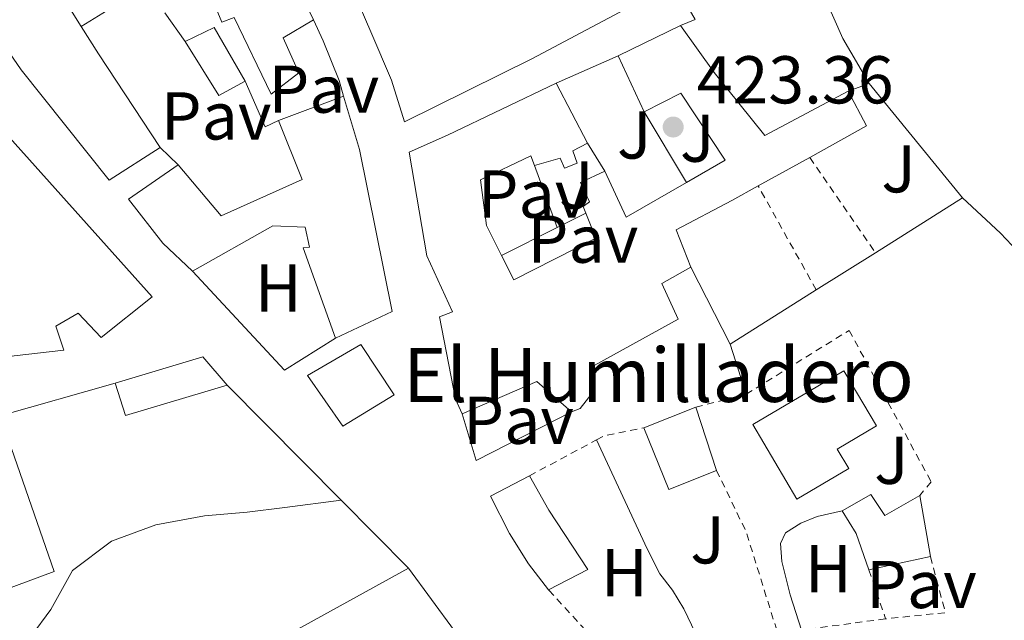
# Model space of a CAD drawing. Units: metres. Extents: x 580347 to 583794, y 4712688 to 4715057.
# Drawn here: x 580581 to 580727, y 4713041 to 4713130 of the extents above; entities that cross this region are included whole.
import ezdxf
from ezdxf.enums import TextEntityAlignment as Align

# ---------------------------------------------------------------- set-up
doc = ezdxf.new("R2010")
doc.units = ezdxf.units.M
doc.header["$MEASUREMENT"] = 0
doc.linetypes.add('DGN Style 2', pattern=[1.7399219301090239, 1.043953158065414, -0.6959687720436097])
for name, color, linetype, lineweight in [('Cota de punto acotado terreno', 7, 'Continuous', 0), ('Edificio', 1, 'Continuous', 13), ('Estanque', 4, 'Continuous', 0), ('Etiqueta de uso rústico', 92, 'Continuous', 0), ('histórica', 8, 'Continuous', 0), ('Línea  de muro-pared o tapia', 1, 'Continuous', 13), ('Línea de cambio de uso (parcela vista)', 92, 'Continuous', 0), ('Línea de pavimento', 1, 'Continuous', 0), ('Pavimento', 7, 'Continuous', 0), ('Punto acotado terreno (símbolo)', 7, 'Continuous', 0), ('Verja', 7, 'DGN Style 2', 0), ('Zona ajardinada', 92, 'Continuous', 0)]:
    doc.layers.add(name, color=color, linetype=linetype, lineweight=lineweight)
doc.styles.add('Style-Arial', font='arial.ttf')

# ---------------------------------------------------------------- blocks, each defined once
blk = doc.blocks.new('5PATER')
at = {"layer": 'Estanque', "linetype": 'Continuous', "lineweight": 0}
h = blk.add_hatch(color=51, dxfattribs=at)
edge = h.paths.add_edge_path()
edge.add_ellipse((0, 0), major_axis=(-0.1095731443231308, -0.1110710700762829), ratio=0.9994222409660317, start_angle=0, end_angle=360)

msp = doc.modelspace()

# ---------------------------------------------------------------- linework, layer by layer
at = {"layer": 'Edificio', "color": 51, "linetype": 'Continuous', "lineweight": 13, "extrusion": (0.5430070196287049, 0.1535328844132815, 0.8255731524448269), "elevation": 1039244.017451484, "flags": 128}
msp.add_lwpolyline([(4377376.18660346, -1519668.319069621), (4377372.225303777, -1519655.683836944), (4377359.25917008, -1519660.255912723)], dxfattribs=at)
at = {"layer": 'Edificio', "color": 51, "linetype": 'Continuous', "lineweight": 13, "extrusion": (-0.8256830026540768, -0.5470871161332609, 0.1376345395935912), "elevation": -3057815.64369084, "flags": 128}
msp.add_lwpolyline([(-3608256.555527777, 425344.1239065714), (-3608251.745896104, 425343.1950668792), (-3608235.101971459, 425342.993145207)], dxfattribs=at)
at = {"layer": 'Edificio', "color": 51, "linetype": 'Continuous', "lineweight": 13, "extrusion": (0.0657987982634659, 0.05520342054188957, 0.9963047227166794), "elevation": 298812.8311517855, "flags": 128}
msp.add_lwpolyline([(3237516.47449606, -3461194.036076096), (3237515.283710177, -3461198.693256465), (3237506.268852597, -3461197.063243336)], dxfattribs=at)
at = {"layer": 'Edificio', "color": 51, "linetype": 'Continuous', "lineweight": 13, "extrusion": (0.05956869931740815, 0.04576683591800615, 0.9971744916471171), "elevation": 250720.1567610973, "flags": 128}
msp.add_lwpolyline([(3383668.369141088, -3322431.162596582), (3383669.036050344, -3322426.769632656), (3383678.435894633, -3322427.701473489)], dxfattribs=at)
at = {"layer": 'Edificio', "color": 51, "linetype": 'Continuous', "lineweight": 13, "extrusion": (0.003224649594750468, -0.006933832031828153, 0.9999707613767242), "elevation": -30379.61034588112, "flags": 128}
msp.add_lwpolyline([(580665.2907850873, 4713027.220770621), (580669.1509907477, 4713018.920571089)], dxfattribs=at)
at = {"layer": 'Edificio', "color": 51, "linetype": 'Continuous', "lineweight": 13, "extrusion": (-0.002766915624836052, 0.005295817001031977, 0.9999821490907809), "elevation": 23784.10747268109, "flags": 128}
msp.add_lwpolyline([(580664.1397284803, 4713051.764548092), (580659.4895802629, 4713060.664672897)], dxfattribs=at)
at = {"layer": 'Edificio', "color": 51, "linetype": 'Continuous', "lineweight": 13, "extrusion": (0.07163151384837996, -0.01515742341954511, 0.9973159874077374), "elevation": -29415.77009607399, "flags": 128}
msp.add_lwpolyline([(4731224.669908071, 406521.0527307753), (4731231.032259221, 406513.8140369792), (4731235.466967477, 406517.5016734411)], dxfattribs=at)
at = {"layer": 'Edificio', "color": 51, "linetype": 'Continuous', "lineweight": 13, "extrusion": (0.06640112777792792, 0.02494360782731772, 0.997481181104875), "elevation": 156546.4059258501, "flags": 128}
msp.add_lwpolyline([(4207904.006767318, -2195360.759371626), (4207904.006767318, -2195371.050975)], dxfattribs=at)
at = {"layer": 'Edificio', "color": 51, "linetype": 'Continuous', "lineweight": 13, "extrusion": (-0.0040176830581842, -0.00220578677760798, 0.9999894963086042), "elevation": -12301.49000507422, "flags": 128}
msp.add_lwpolyline([(580687.4814367031, 4713089.621307668), (580695.1315356673, 4713093.821317886)], dxfattribs=at)
at = {"layer": 'Edificio', "color": 51, "linetype": 'Continuous', "lineweight": 13, "extrusion": (-0.01141142846492737, 0.04294270182628211, 0.9990123641178066), "elevation": 196195.7076191289, "flags": 128}
msp.add_lwpolyline([(-1771636.730873476, -4401518.633483655), (-1771626.753295508, -4401515.932791543), (-1771625.465620362, -4401523.359694851)], dxfattribs=at)
at = {"layer": 'Edificio', "color": 51, "linetype": 'Continuous', "lineweight": 13, "extrusion": (0.003725368516097901, -0.02765470058435573, 0.9996105937638963), "elevation": -127748.9720526188, "flags": 128}
msp.add_lwpolyline([(1204629.911967879, 4591594.519717571), (1204626.876515634, 4591599.178465222), (1204613.469551857, 4591597.028273999)], dxfattribs=at)
at = {"layer": 'Edificio', "color": 51, "linetype": 'Continuous', "lineweight": 13, "extrusion": (0.001789732354871103, -0.1364881287501407, 0.9906400898249489), "elevation": -641816.8458146373, "flags": 128}
msp.add_lwpolyline([(642341.2455983486, 4661077.72318512), (642342.7329227506, 4661072.888015411), (642357.8703664547, 4661077.21036409)], dxfattribs=at)
at = {"layer": 'Edificio', "color": 51, "linetype": 'Continuous', "lineweight": 13, "extrusion": (0.1066986272025922, -0.06901308824775888, 0.9918934401454571), "elevation": -262883.4963424981, "flags": 128}
msp.add_lwpolyline([(4272763.633098837, 2055377.535637334), (4272773.655866425, 2055370.76784376), (4272772.686191157, 2055364.000050186)], dxfattribs=at)
at = {"layer": 'Edificio', "color": 51, "linetype": 'Continuous', "lineweight": 13, "extrusion": (-0.006754043192624297, -0.002673475431523304, 0.9999736173668129), "elevation": -16091.58075015833, "flags": 128}
msp.add_lwpolyline([(580670.8639648976, 4713046.302764917), (580663.1837348258, 4713043.262754051)], dxfattribs=at)
at = {"layer": 'Edificio', "color": 51, "linetype": 'Continuous', "lineweight": 13, "flags": 128}
for points, elevation in [([(580684.29, 4713063.119999999), (580681.2000000002, 4713072.480000001)], 430.6600000000035), ([(580619.3799999999, 4713037.99), (580638.6399999997, 4713048.630000001)], 427.3600000000006)]:
    msp.add_lwpolyline(points, dxfattribs=dict(at, elevation=elevation))
at = {"layer": 'Edificio', "color": 51, "linetype": 'Continuous', "lineweight": 13, "extrusion": (0.003600109564915723, 0.01562744686407845, 0.9998714027891943), "elevation": 76174.27515979826, "flags": 128}
msp.add_lwpolyline([(492189.1031704443, -4722515.519829618), (492183.4390262854, -4722507.413457374), (492177.1892791073, -4722511.778427044)], dxfattribs=at)
at = {"layer": 'Edificio', "color": 51, "linetype": 'Continuous', "lineweight": 13, "extrusion": (0.001141461570986805, -0.006442123738408604, 0.9999785978245839), "elevation": -29271.56765301308, "flags": 128}
msp.add_lwpolyline([(580715.1135333875, 4712959.566122961), (580713.5134659403, 4712968.596310343)], dxfattribs=at)
at = {"layer": 'Edificio', "color": 51, "linetype": 'Continuous', "lineweight": 13, "extrusion": (-0.7851724687839023, -0.2970339295175452, 0.5433921594752337), "elevation": -1855657.776966804, "flags": 128}
msp.add_lwpolyline([(-4202695.124436063, 1201670.248386721), (-4202691.247089703, 1201671.58254758), (-4202685.552199508, 1201671.35621672)], dxfattribs=at)
at = {"layer": 'Edificio', "color": 51, "linetype": 'Continuous', "lineweight": 13, "extrusion": (0.03459966163752908, 0.007444054531319415, 0.9993735285000817), "elevation": 55604.14225731213, "flags": 128}
msp.add_lwpolyline([(4485471.258221583, -1558044.112105788), (4485471.258221583, -1558053.43640737)], dxfattribs=at)
at = {"layer": 'Edificio', "color": 51, "linetype": 'Continuous', "lineweight": 13, "extrusion": (0.009732040865815151, -0.0132657833772912, 0.9998646440253667), "elevation": -56444.18104519705, "flags": 128}
msp.add_lwpolyline([(580606.978154623, 4712714.546096209), (580613.8096803654, 4712705.23527691)], dxfattribs=at)
at = {"layer": 'Edificio', "color": 51, "linetype": 'Continuous', "lineweight": 13}
for points in [[(580601.8600000005, 4713110.970000001, 433.9900000000052), (580594.2699999996, 4713106.16, 434.3899999999995), (580581.2400000002, 4713122.52, 432.5399999999936), (580573.4100000003, 4713133.9, 436.5), (580568.9400000004, 4713142.449999999, 436.5), (580557.7000000002, 4713167.529999999, 432.9400000000023), (580569.9400000004, 4713170.41, 432.9400000000023), (580580.7699999996, 4713173.609999999, 432.9400000000023), (580589.0099999999, 4713175.810000001, 432.8699999999953), (580593, 4713176.480000001, 432.0099999999948), (580598.9500000002, 4713168.730000001, 432.0099999999948)], [(580603.29, 4713163.480000001, 430.6300000000047), (580613.6500000004, 4713150.66, 432.8699999999953), (580620.6200000001, 4713138.050000001, 432.9400000000023), (580624.5700000003, 4713129.92, 431.8800000000047)], [(580629.4900000002, 4713159.779999999, 430.8600000000006), (580619.3399999999, 4713151.539999999, 432.7700000000041), (580626.6200000001, 4713141.550000001, 432.5800000000018), (580630.5599999996, 4713134.029999999, 432.25), (580633.0800000001, 4713128.15, 432.9700000000012), (580636.1399999997, 4713120.960000001, 433.1699999999983), (580638.0599999996, 4713114.810000001, 432.25), (580656.9000000004, 4713124.130000001, 431.1199999999953), (580673.1399999997, 4713132.720000001, 428.8099999999977), (580669.0199999996, 4713141.279999999, 431.0599999999977), (580665.0700000003, 4713149.32, 430.4600000000065), (580661.4299999997, 4713154.140000001, 430.2700000000041), (580657.3700000001, 4713151.99, 430.6600000000035)], [(580542.2999999998, 4713134.680000001, 431.7100000000065), (580542.8700000001, 4713128.67, 432.4400000000023), (580541.4500000002, 4713128.75, 433.8000000000029), (580542.1900000004, 4713123.380000001, 433.7299999999959), (580544.8200000003, 4713123.99, 433.2299999999959), (580549.9100000003, 4713124.630000001, 432.9400000000023), (580549.6399999997, 4713130.189999999, 432.5800000000018), (580558.3899999997, 4713131.439999999, 432.5800000000018), (580568.3700000001, 4713132.710000001, 432.6499999999942), (580572.3700000001, 4713122.779999999, 432.5800000000018), (580576.5300000003, 4713115.76, 431.8699999999953), (580600.6699999999, 4713088.850000001, 431.0099999999948), (580593.1200000001, 4713082.810000001, 430.5800000000018), (580589.6799999997, 4713086.430000001, 430.5099999999948), (580586.4000000004, 4713084.5, 430.5800000000018), (580587.5899999999, 4713080.939999999, 430.6499999999942), (580580.2400000002, 4713080.08, 430.6499999999942), (580563.5899999999, 4713077.100000001, 430.8000000000029), (580558.2800000003, 4713085.890000001, 428.6499999999942), (580554.7699999996, 4713087.730000001, 428.5800000000018)], [(580624.5700000003, 4713129.92, 431.8800000000047), (580620.0800000001, 4713127.25, 432.0800000000018), (580622.4199999999, 4713122.060000001, 430.2299999999959), (580618.2800000003, 4713118.869999999, 429.1699999999983), (580612.8099999996, 4713130.279999999, 429.9700000000012), (580610.9900000002, 4713129.560000001, 429.0399999999936), (580608.8300000001, 4713134.84, 429.570000000007)], [(580703.7999999998, 4713119.32, 427.429999999993), (580691.4400000004, 4713112.779999999, 428.9499999999971), (580683.9100000003, 4713122.08, 428.3500000000058), (580678.9400000004, 4713129.060000001, 428.0200000000041), (580669.6900000004, 4713124.57, 427.9600000000065)], [(580660.5199999996, 4713120.529999999, 430.929999999993), (580652.4800000004, 4713116.67, 430.8600000000006), (580644.4400000004, 4713112.810000001, 430.7299999999959), (580638.7300000004, 4713110.289999999, 428.8099999999977), (580641.3799999999, 4713094.930000001, 430.6000000000058), (580645.1600000003, 4713086.619999999, 431.6499999999942), (580643.25, 4713085.9, 431.1199999999953), (580645.5999999996, 4713073.66, 429.8699999999953), (580646.5899999999, 4713071.5, 429.4100000000035)], [(580628.9900000002, 4713118.58, 430.8899999999995), (580631.3700000001, 4713110.699999999, 430.820000000007), (580636.2400000002, 4713086.65, 426.2700000000041), (580627.8499999996, 4713082.710000001, 426.929999999993)], [(580673.5499999998, 4713116.27, 427.8899999999995), (580678.9900000002, 4713119.050000001, 428.3500000000058), (580685.5700000003, 4713109.130000001, 428.9499999999971), (580679.8499999996, 4713105.82, 429.0200000000041)], [(580604.5, 4713108.4, 431.5500000000029), (580610.8799999999, 4713100.83, 431.2899999999936), (580622.9000000004, 4713106.220000001, 430.0299999999989), (580619.3799999999, 4713114.970000001, 431.6199999999953)], [(580657.2999999998, 4713108.300000001, 430.7899999999936), (580661.1100000005, 4713109.390000001, 430.6000000000058), (580661.7400000002, 4713107.92, 430.1999999999971), (580663.6500000004, 4713108.65, 430.1300000000047), (580663.0099999999, 4713110.470000001, 430.7899999999936), (580665.1699999999, 4713111.630000001, 430.9900000000052)], [(580652.4199999999, 4713094.970000001, 431.0500000000029), (580650.2000000002, 4713099.4, 430.7899999999936), (580649.3200000003, 4713106.180000001, 431.7200000000012), (580656.75, 4713109.77, 431.5899999999965), (580657.2999999998, 4713108.300000001, 430.7899999999936)], [(580606.6399999997, 4713092.67, 429.3099999999977), (580602.2300000004, 4713096.789999999, 431.4199999999983), (580597.1799999997, 4713103.33, 431.4199999999983), (580604.5, 4713108.4, 431.5500000000029)], [(580667.75, 4713107.49, 428.8099999999977), (580664.1200000001, 4713105.779999999, 428.75), (580665.4699999997, 4713102.930000001, 428.75), (580664.5199999996, 4713102.220000001, 427.6900000000023), (580664.9100000003, 4713101.25, 428.3000000000029)], [(580680.4900000002, 4713093.220000001, 428.1499999999942), (580678.3200000003, 4713098.76, 427.9600000000065), (580686.5300000003, 4713103.140000001, 427.6300000000047), (580690.4500000002, 4713105.289999999, 427.6499999999942)], [(580664.9100000003, 4713101.25, 428.3000000000029), (580666.4199999999, 4713097.539999999, 430.6600000000035), (580654.2300000004, 4713091.359999999, 431.2599999999948), (580652.4199999999, 4713094.970000001, 431.0500000000029)], [(580627.8499999996, 4713082.710000001, 426.929999999993), (580623.04, 4713096.130000001, 426.929999999993), (580624, 4713096.230000001, 428.25), (580623.3499999996, 4713099.180000001, 428.25), (580618.5599999996, 4713099.369999999, 429.2400000000052), (580606.6399999997, 4713092.67, 429.3099999999977)], [(580662.7800000003, 4713071.810000001, 427.6900000000023), (580664.0800000001, 4713072.27, 427.820000000007), (580665.8700000001, 4713074.560000001, 427.9600000000065), (580666.1600000003, 4713078.65, 430.070000000007), (580678.5999999996, 4713085.529999999, 430.1999999999971), (580676.1699999999, 4713090.810000001, 430.1300000000047), (580680.4900000002, 4713093.220000001, 428.1499999999942)], [(580628.9100000003, 4713069.66, 431.8800000000047), (580623.6600000003, 4713077.16, 431.6199999999953), (580631.5999999996, 4713081.800000001, 432.2100000000065), (580636.5, 4713074.300000001, 432.1399999999995), (580628.9100000003, 4713069.66, 431.8800000000047)], [(580696.1900000004, 4713058.850000001, 428.0200000000041), (580689.6500000004, 4713069.9, 428.0200000000041), (580703.1500000004, 4713077.890000001, 429.2100000000065), (580707.9900000002, 4713069.730000001, 428.8800000000047), (580702.1699999999, 4713066.279999999, 431.4499999999971), (580703.8700000001, 4713063.4, 428.0200000000041), (580696.1900000004, 4713058.850000001, 428.0200000000041)], [(580578.0800000001, 4713071.180000001, 427.5), (580586.1600000003, 4713048.140000001, 426.5099999999948), (580578.4500000002, 4713045.24, 426.3099999999977), (580574.4900000002, 4713054.33, 427.7599999999948), (580571.75, 4713063.430000001, 427.1699999999983), (580566.7199999997, 4713062.050000001, 427.3600000000006)], [(580656.5599999996, 4713062.32, 427.2299999999959), (580650.7699999996, 4713059.279999999, 427.2299999999959), (580653.6299999999, 4713053.75, 427.6300000000047), (580656.4000000004, 4713049.27, 427.6900000000023), (580659.4100000003, 4713045.390000001, 427.820000000007)], [(580659.4100000003, 4713045.390000001, 427.820000000007), (580665.2000000002, 4713048.430000001, 427.5599999999977), (580659.4199999999, 4713057.230000001, 427.429999999993), (580656.5599999996, 4713062.32, 427.2299999999959)], [(580714.3799999999, 4713059.369999999, 427.6900000000023), (580709.2000000002, 4713056.430000001, 427.820000000007), (580707.1500000004, 4713059.529999999, 426.9700000000012), (580702.9199999999, 4713057.119999999, 427.0299999999989)]]:
    msp.add_polyline3d(points, dxfattribs=at)
at = {"layer": 'Edificio', "color": 1, "linetype": 'Continuous', "lineweight": 13}
for points in [[(580629.4900000002, 4713159.779999999, 430.8600000000006), (580634.0300000003, 4713152.970000001, 434.2899999999936), (580639.1299999999, 4713155.390000001, 431.4499999999971), (580641.4699999997, 4713150.199999999, 431.5899999999965), (580648.9000000004, 4713153.789999999, 429.7400000000052), (580651.8600000005, 4713148, 429.9400000000023), (580644.6200000001, 4713142.850000001, 431.4499999999971), (580647.0300000003, 4713138.880000001, 429.8000000000029), (580641.8499999996, 4713135.67, 430.8600000000006), (580643.1100000005, 4713132.810000001, 430.1999999999971), (580662.2000000002, 4713143.180000001, 431.5899999999965), (580657.3700000001, 4713151.99, 430.6600000000035), (580661.4299999997, 4713154.140000001, 430.2700000000041), (580665.0700000003, 4713149.32, 430.4600000000065), (580669.0199999996, 4713141.279999999, 431.0599999999977), (580673.1399999997, 4713132.720000001, 428.8099999999977), (580656.9000000004, 4713124.130000001, 431.1199999999953), (580638.0599999996, 4713114.810000001, 432.25), (580636.1399999997, 4713120.960000001, 433.1699999999983), (580633.0800000001, 4713128.15, 432.9700000000012), (580630.5599999996, 4713134.029999999, 432.25), (580626.6200000001, 4713141.550000001, 432.5800000000018), (580619.3399999999, 4713151.539999999, 432.7700000000041)], [(580614.4199999999, 4713120.810000001, 430.3000000000029), (580610.54, 4713118.67, 430.6300000000047), (580605.5499999998, 4713126.689999999, 430.5599999999977), (580609.8700000001, 4713128.76, 430.1600000000035)], [(580683.9100000003, 4713122.08, 428.3500000000058), (580691.4400000004, 4713112.779999999, 428.9499999999971), (580703.7999999998, 4713119.32, 427.429999999993), (580706.4800000004, 4713114.220000001, 427.1600000000035), (580698.0999999996, 4713109.49, 427.6900000000023), (580690.4500000002, 4713105.289999999, 427.6499999999942), (580686.5300000003, 4713103.140000001, 427.6300000000047), (580678.3200000003, 4713098.76, 427.9600000000065), (580680.4900000002, 4713093.220000001, 428.1499999999942), (580676.1699999999, 4713090.810000001, 430.1300000000047), (580678.5999999996, 4713085.529999999, 430.1999999999971), (580666.1600000003, 4713078.65, 430.070000000007), (580665.8700000001, 4713074.560000001, 427.9600000000065), (580664.0800000001, 4713072.27, 427.820000000007), (580662.7800000003, 4713071.810000001, 427.6900000000023), (580657.6699999999, 4713076.27, 428.5500000000029), (580646.5899999999, 4713071.5, 429.4100000000035), (580645.5999999996, 4713073.66, 429.8699999999953), (580643.25, 4713085.9, 431.1199999999953), (580645.1600000003, 4713086.619999999, 431.6499999999942), (580641.3799999999, 4713094.930000001, 430.6000000000058), (580638.7300000004, 4713110.289999999, 428.8099999999977), (580644.4400000004, 4713112.810000001, 430.7299999999959), (580652.4800000004, 4713116.67, 430.8600000000006), (580660.5199999996, 4713120.529999999, 430.929999999993), (580665.1699999999, 4713111.630000001, 430.9900000000052), (580663.0099999999, 4713110.470000001, 430.7899999999936), (580663.6500000004, 4713108.65, 430.1300000000047), (580661.7400000002, 4713107.92, 430.1999999999971), (580661.1100000005, 4713109.390000001, 430.6000000000058), (580657.2999999998, 4713108.300000001, 430.7899999999936), (580656.75, 4713109.77, 431.5899999999965), (580649.3200000003, 4713106.180000001, 431.7200000000012), (580650.2000000002, 4713099.4, 430.7899999999936), (580652.4199999999, 4713094.970000001, 431.0500000000029), (580654.2300000004, 4713091.359999999, 431.2599999999948), (580666.4199999999, 4713097.539999999, 430.6600000000035), (580664.9100000003, 4713101.25, 428.3000000000029), (580664.5199999996, 4713102.220000001, 427.6900000000023), (580665.4699999997, 4713102.930000001, 428.75), (580664.1200000001, 4713105.779999999, 428.75), (580667.75, 4713107.49, 428.8099999999977), (580670.9000000004, 4713100.65, 429.1399999999995), (580679.8499999996, 4713105.82, 429.0200000000041), (580685.5700000003, 4713109.130000001, 428.9499999999971), (580678.9900000002, 4713119.050000001, 428.3500000000058), (580673.5499999998, 4713116.27, 427.8899999999995), (580669.6900000004, 4713124.57, 427.9600000000065), (580678.9400000004, 4713129.060000001, 428.0200000000041)], [(580631.3700000001, 4713110.699999999, 430.820000000007), (580636.2400000002, 4713086.65, 426.2700000000041), (580627.8499999996, 4713082.710000001, 426.929999999993), (580623.04, 4713096.130000001, 426.929999999993), (580624, 4713096.230000001, 428.25), (580623.3499999996, 4713099.180000001, 428.25), (580618.5599999996, 4713099.369999999, 429.2400000000052), (580606.6399999997, 4713092.67, 429.3099999999977), (580602.2300000004, 4713096.789999999, 431.4199999999983), (580597.1799999997, 4713103.33, 431.4199999999983), (580604.5, 4713108.4, 431.5500000000029), (580610.8799999999, 4713100.83, 431.2899999999936), (580622.9000000004, 4713106.220000001, 430.0299999999989), (580619.3799999999, 4713114.970000001, 431.6199999999953), (580628.9900000002, 4713118.58, 430.8899999999995)], [(580636.5, 4713074.300000001, 432.1399999999995), (580628.9100000003, 4713069.66, 431.8800000000047), (580623.6600000003, 4713077.16, 431.6199999999953), (580631.5999999996, 4713081.800000001, 432.2100000000065)], [(580611.79, 4713075.75, 426.8999999999942), (580596.7100000001, 4713071.27, 426.3099999999977), (580595.1600000003, 4713076.039999999, 426.9700000000012), (580608.1600000003, 4713079.960000001, 427.0299999999989)], [(580703.8700000001, 4713063.4, 428.0200000000041), (580696.1900000004, 4713058.850000001, 428.0200000000041), (580689.6500000004, 4713069.9, 428.0200000000041), (580703.1500000004, 4713077.890000001, 429.2100000000065), (580707.9900000002, 4713069.730000001, 428.8800000000047), (580702.1699999999, 4713066.279999999, 431.4499999999971)], [(580578.0800000001, 4713071.180000001, 427.5), (580586.1600000003, 4713048.140000001, 426.5099999999948), (580578.4500000002, 4713045.24, 426.3099999999977), (580574.4900000002, 4713054.33, 427.7599999999948), (580571.75, 4713063.430000001, 427.1699999999983), (580566.7199999997, 4713062.050000001, 427.3600000000006), (580564.9900000002, 4713067.949999999, 427.3600000000006)], [(580684.29, 4713063.119999999, 430.6600000000035), (580677.2199999997, 4713060.27, 430.7299999999959), (580673.5199999996, 4713069.439999999, 430.6000000000058), (580681.2000000002, 4713072.480000001, 430.6600000000035)], [(580665.2000000002, 4713048.430000001, 427.5599999999977), (580659.4100000003, 4713045.390000001, 427.820000000007), (580656.4000000004, 4713049.27, 427.6900000000023), (580653.6299999999, 4713053.75, 427.6300000000047), (580650.7699999996, 4713059.279999999, 427.2299999999959), (580656.5599999996, 4713062.32, 427.2299999999959), (580659.4199999999, 4713057.230000001, 427.429999999993)], [(580707.1500000004, 4713059.529999999, 426.9700000000012), (580709.2000000002, 4713056.430000001, 427.820000000007), (580714.3799999999, 4713059.369999999, 427.6900000000023), (580715.9800000004, 4713050.34, 427.6300000000047), (580706.8700000001, 4713048.380000001, 427.9600000000065), (580704.9699999997, 4713053.75, 428.1499999999942), (580702.9199999999, 4713057.119999999, 427.0299999999989)], [(580645.4699999997, 4713039.32, 427.1699999999983), (580624.5700000003, 4713028.230000001, 427.1699999999983), (580619.3799999999, 4713037.99, 427.3600000000006), (580638.6399999997, 4713048.630000001, 427.3600000000006)]]:
    msp.add_polyline3d(points, close=True, dxfattribs=at)
for points in [[(580582.9800000004, 4713140.390000001, 437.6900000000023), (580590.1399999997, 4713128.939999999, 435.1100000000006), (580592.6900000004, 4713124.859999999, 434.1900000000023), (580601.8600000005, 4713110.970000001, 433.9900000000052), (580594.2699999996, 4713106.16, 434.3899999999995), (580581.2400000002, 4713122.52, 432.5399999999936), (580573.4100000003, 4713133.9, 436.5)], [(580620.6200000001, 4713138.050000001, 432.9400000000023), (580624.5700000003, 4713129.92, 431.8800000000047), (580620.0800000001, 4713127.25, 432.0800000000018), (580622.4199999999, 4713122.060000001, 430.2299999999959), (580618.2800000003, 4713118.869999999, 429.1699999999983), (580612.8099999996, 4713130.279999999, 429.9700000000012), (580610.9900000002, 4713129.560000001, 429.0399999999936), (580608.8300000001, 4713134.84, 429.570000000007)], [(580576.5300000003, 4713115.76, 431.8699999999953), (580600.6699999999, 4713088.850000001, 431.0099999999948), (580593.1200000001, 4713082.810000001, 430.5800000000018), (580589.6799999997, 4713086.430000001, 430.5099999999948), (580586.4000000004, 4713084.5, 430.5800000000018), (580587.5899999999, 4713080.939999999, 430.6499999999942), (580580.2400000002, 4713080.08, 430.6499999999942)]]:
    msp.add_polyline3d(points, dxfattribs=at)
at = {"layer": 'Línea  de muro-pared o tapia', "color": 1, "linetype": 'Continuous', "lineweight": 13, "extrusion": (0.4881721806897865, 0.3026363363571477, 0.8185958526140369), "elevation": 1710148.209152666, "flags": 128}
msp.add_lwpolyline([(3699898.975962026, -2436570.874334974), (3699898.975962027, -2436557.033081418)], dxfattribs=at)
at = {"layer": 'Línea  de muro-pared o tapia', "color": 1, "linetype": 'Continuous', "lineweight": 13, "extrusion": (-0.05032089428504632, 0.07179114253892727, 0.9961495065758497), "elevation": 309570.561299241, "flags": 128}
msp.add_lwpolyline([(-3180662.685355503, -3512585.087060079), (-3180662.685355503, -3512579.840156229)], dxfattribs=at)
at = {"layer": 'Línea  de muro-pared o tapia', "color": 1, "linetype": 'Continuous', "lineweight": 13, "extrusion": (0.04742524354955961, 0.02089400043167611, 0.9986562406655386), "elevation": 126439.5062990599, "flags": 128}
msp.add_lwpolyline([(4078981.141338714, -2428291.138077351), (4078981.141338713, -2428301.172064595)], dxfattribs=at)
at = {"layer": 'Línea  de muro-pared o tapia', "color": 1, "linetype": 'Continuous', "lineweight": 13, "extrusion": (0.003916369592967712, -0.008659528316132814, 0.9999548362893964), "elevation": -38111.86176653571, "flags": 128}
msp.add_lwpolyline([(580613.2522299942, 4712961.649009092), (580611.2622452563, 4712960.748975345), (580608.291993879, 4712967.489228067)], dxfattribs=at)
at = {"layer": 'Línea  de muro-pared o tapia', "color": 1, "linetype": 'Continuous', "lineweight": 13, "extrusion": (0.05343142376650791, 0.02010121086789269, 0.9983691823548683), "elevation": 126191.3932646039, "flags": 128}
msp.add_lwpolyline([(4206806.770859665, -2199449.470624618), (4206806.770859666, -2199446.142396861)], dxfattribs=at)
at = {"layer": 'Línea  de muro-pared o tapia', "color": 1, "linetype": 'Continuous', "lineweight": 13, "extrusion": (-0.003756193637475036, 0.004606908983845843, 0.9999823335434344), "elevation": 19956.32202451169, "flags": 128}
msp.add_lwpolyline([(580718.2288173565, 4713061.617397898), (580704.4084265415, 4713078.567577772)], dxfattribs=at)
at = {"layer": 'Línea  de muro-pared o tapia', "color": 1, "linetype": 'Continuous', "lineweight": 13, "flags": 128}
for points, elevation in [([(580673.5499999998, 4713116.27), (580679.8499999996, 4713105.82)], 426.1699999999983), ([(580601.8600000005, 4713110.970000001), (580604.5, 4713108.4)], 425.9400000000023), ([(580657.2999999998, 4713108.300000001), (580660.6600000003, 4713099.119999999)], 426.6399999999995), ([(580660.6600000003, 4713099.119999999), (580664.9100000003, 4713101.25)], 427.2299999999959), ([(580652.4199999999, 4713094.970000001), (580660.6600000003, 4713099.119999999)], 427.2299999999959)]:
    msp.add_lwpolyline(points, dxfattribs=dict(at, elevation=elevation))
at = {"layer": 'Línea  de muro-pared o tapia', "color": 1, "linetype": 'Continuous', "lineweight": 13, "extrusion": (0.007588729557178855, -0.01217726370982515, 0.9998970574175371), "elevation": -52559.89617278544, "flags": 128}
msp.add_lwpolyline([(580645.2109918128, 4712821.029342197), (580647.7914487616, 4712816.88903521)], dxfattribs=at)
at = {"layer": 'Línea  de muro-pared o tapia', "color": 1, "linetype": 'Continuous', "lineweight": 13, "extrusion": (0.01495193304684519, 0.009439059202724488, 0.9998436597086218), "elevation": 53594.88440471306, "flags": 128}
msp.add_lwpolyline([(580636.5432276019, 4712799.454799531), (580649.4558215128, 4712807.605162619)], dxfattribs=at)
at = {"layer": 'Línea  de muro-pared o tapia', "color": 1, "linetype": 'Continuous', "lineweight": 13, "extrusion": (0.01468328544045081, 0.009258673717637743, 0.9998493276937606), "elevation": 52588.70704990405, "flags": 128}
msp.add_lwpolyline([(580630.1980405265, 4712804.96063109), (580638.9697380986, 4712810.490868131)], dxfattribs=at)
at = {"layer": 'Línea  de muro-pared o tapia', "color": 1, "linetype": 'Continuous', "lineweight": 13, "extrusion": (0.02832458121299789, -0.05552980612922342, 0.9980551882187474), "elevation": -244844.1401704595, "flags": 128}
msp.add_lwpolyline([(2658818.240628954, 3926980.344226308), (2658818.240628954, 3926967.510657047)], dxfattribs=at)
at = {"layer": 'Línea  de muro-pared o tapia', "color": 1, "linetype": 'Continuous', "lineweight": 13, "extrusion": (0.001511944013444928, -0.02989796842871334, 0.9995518123184691), "elevation": -139607.8422229733, "flags": 128}
msp.add_lwpolyline([(817923.8478887398, 4675659.070385366), (817916.028683836, 4675654.727813009), (817903.1679930422, 4675670.09383827)], dxfattribs=at)
at = {"layer": 'Línea  de muro-pared o tapia', "color": 1, "linetype": 'Continuous', "lineweight": 13, "extrusion": (0.01514352757946389, 0.009568712479572373, 0.9998395437838681), "elevation": 54317.20560737013, "flags": 128}
msp.add_lwpolyline([(580613.272708649, 4712777.820793445), (580626.0153365621, 4712785.871161999)], dxfattribs=at)
at = {"layer": 'Línea  de muro-pared o tapia', "color": 1, "linetype": 'Continuous', "lineweight": 13, "extrusion": (-0.0357227371612862, -0.01016466642714445, 0.9993100447839653), "elevation": -68222.60730732954, "flags": 128}
msp.add_lwpolyline([(-4374237.8505835, 1847024.61736312), (-4374237.850583499, 1847042.387607913)], dxfattribs=at)
at = {"layer": 'Línea  de muro-pared o tapia', "color": 1, "linetype": 'Continuous', "lineweight": 13, "extrusion": (0.01202815352361249, -0.01214936194610923, 0.999853847583293), "elevation": -49852.25753029482, "flags": 128}
msp.add_lwpolyline([(580564.6697436648, 4712817.912162281), (580581.5434550017, 4712800.87090453)], dxfattribs=at)
at = {"layer": 'Línea  de muro-pared o tapia', "color": 1, "linetype": 'Continuous', "lineweight": 13, "extrusion": (-0.02498267212047385, 0.04855253105863367, 0.9985081460967264), "elevation": 214749.8029864796, "flags": 128}
msp.add_lwpolyline([(-2672694.072960805, -3919283.419412893), (-2672692.764983326, -3919276.276941689), (-2672708.610821897, -3919276.276941689)], dxfattribs=at)
at = {"layer": 'Línea  de muro-pared o tapia', "color": 1, "linetype": 'Continuous', "lineweight": 13, "extrusion": (0.01239825187175835, -0.01252248285315527, 0.9998447233314366), "elevation": -51395.91243706273, "flags": 128}
msp.add_lwpolyline([(580578.7608006736, 4712784.632005993), (580588.7431332832, 4712774.551215565)], dxfattribs=at)
at = {"layer": 'Línea  de muro-pared o tapia', "color": 1, "linetype": 'Continuous', "lineweight": 13}
msp.add_polyline3d([(580624.5700000003, 4713129.92, 430.7599999999948), (580626, 4713126.810000001, 430.6900000000023), (580628.3499999996, 4713120.930000001, 430.6900000000023), (580628.9900000002, 4713118.58, 430.6300000000047)], dxfattribs=at)
at = {"layer": 'Línea de cambio de uso (parcela vista)', "color": 92, "linetype": 'Continuous', "lineweight": 0, "extrusion": (0.1649351517701842, 0.07800418713903971, 0.9832150031907183), "elevation": 463839.6471289022, "flags": 128}
msp.add_lwpolyline([(4012401.661035047, -2497273.965368953), (4012388.443399066, -2497273.581703665), (4012380.755869327, -2497274.294224915)], dxfattribs=at)
at = {"layer": 'Línea de cambio de uso (parcela vista)', "color": 92, "linetype": 'Continuous', "lineweight": 0}
for points in [[(580720.7300000004, 4713103.539999999, 423.4700000000012), (580726.3600000005, 4713098.289999999, 423.2200000000012), (580734.75, 4713089.380000001, 422.9700000000012), (580740.7100000001, 4713083.699999999, 422.9700000000012), (580746.3200000003, 4713079.100000001, 422.9700000000012), (580749.9400000004, 4713077.189999999, 422.9700000000012), (580754.2100000001, 4713075.07, 422.8099999999977), (580758.5, 4713071.980000001, 422.6399999999995), (580765.2599999999, 4713063.480000001, 422.4799999999959), (580780.79, 4713042.59, 422.0599999999977), (580784.4299999997, 4713038.939999999, 421.820000000007), (580787.8200000003, 4713038.119999999, 421.7299999999959), (580794.5700000003, 4713037.890000001, 421.2400000000052), (580810.0300000003, 4713037.130000001, 420.7400000000052), (580816.6699999999, 4713037.01, 420.7400000000052), (580822.4500000002, 4713036.109999999, 420.8300000000018)], [(580666.5, 4713067.630000001, 423.8699999999953), (580674.0099999999, 4713051.49, 424.3899999999995), (580675.8899999997, 4713047.77, 424.3899999999995), (580677.7599999999, 4713045.359999999, 424.3300000000018), (580679.4500000002, 4713042.600000001, 424.2599999999948), (580682.9100000003, 4713035.380000001, 424.2599999999948)], [(580525.8300000001, 4713026.050000001, 420.7899999999936), (580529.79, 4713020.960000001, 420.6900000000023), (580531.6600000003, 4713018.380000001, 420.6199999999953), (580534.3799999999, 4713016.680000001, 420.4900000000052), (580540.2699999996, 4713018.33, 420.4900000000052), (580554.6399999997, 4713024.279999999, 421.2200000000012), (580562.0700000003, 4713028.390000001, 421.4199999999983), (580568.0300000003, 4713031.34, 422.2700000000041), (580574.4299999997, 4713034.390000001, 422.6000000000058), (580579.0999999996, 4713036.640000001, 422.929999999993), (580582.7300000004, 4713038.52, 423.070000000007), (580585.6299999999, 4713042.470000001, 422.8699999999953), (580588.8600000005, 4713048.27, 422.8699999999953), (580594.6299999999, 4713052.609999999, 422.8699999999953), (580601.2100000001, 4713055.060000001, 422.7400000000052), (580608.4100000003, 4713056.380000001, 422.8000000000029), (580614.7599999999, 4713056.9, 422.8699999999953), (580620.3200000003, 4713057.59, 422.8699999999953), (580628.6600000003, 4713058.710000001, 423.3699999999953)], [(580702.9199999999, 4713057.119999999, 424.3899999999995), (580699.1900000004, 4713056.279999999, 424.3899999999995), (580696.7599999999, 4713055.289999999, 424.3899999999995), (580694.5199999996, 4713053.869999999, 424.3899999999995), (580693.7599999999, 4713052.289999999, 424.3899999999995), (580693.9699999997, 4713049.59, 424.3300000000018), (580695.1799999997, 4713044.65, 424.3300000000018), (580696.8799999999, 4713039.439999999, 424.1499999999942)]]:
    msp.add_polyline3d(points, dxfattribs=at)
at = {"layer": 'Línea de pavimento', "color": 1, "linetype": 'Continuous', "lineweight": 0, "extrusion": (-0.002919888170267381, 0.004779416418453135, 0.9999843155928858), "elevation": 21255.93166972126, "flags": 128}
msp.add_lwpolyline([(580674.0962893501, 4713120.939845906), (580661.8363416144, 4713113.449760359), (580679.8668487365, 4713082.199413019), (580677.7068579453, 4713081.299393155)], dxfattribs=at)
at = {"layer": 'Línea de pavimento', "color": 1, "linetype": 'Continuous', "lineweight": 0, "extrusion": (-0.003897988817328924, 0.0122745179762487, 0.9999170675069162), "elevation": 56011.93343867791, "flags": 128}
msp.add_lwpolyline([(580683.5532362164, 4712749.324230213), (580685.9036081891, 4712741.923672693)], dxfattribs=at)
at = {"layer": 'Verja', "color": 7, "linetype": 'DGN Style 2', "lineweight": 0, "extrusion": (0.00298268843993274, -0.004326739403074858, 0.9999861913525647), "elevation": -18234.38091363578, "flags": 128}
msp.add_lwpolyline([(580694.2462982872, 4713074.710759355), (580703.9665234948, 4713060.610627374)], dxfattribs=at)
at = {"layer": 'Verja', "color": 7, "linetype": 'DGN Style 2', "lineweight": 0, "extrusion": (-0.010745834585846, 0.01928002647290216, 0.9997563741323472), "elevation": 85054.80742564, "flags": 128}
msp.add_lwpolyline([(-2801774.131555529, -3833178.18428736), (-2801774.131555529, -3833195.853384677)], dxfattribs=at)
at = {"layer": 'Verja', "color": 7, "linetype": 'DGN Style 2', "lineweight": 0, "extrusion": (-0.008794362318871079, -0.00227521706014901, 0.9999587404381912), "elevation": -15404.62132776405, "flags": 128}
msp.add_lwpolyline([(580662.485228315, 4713049.629974754), (580669.9455554336, 4713051.559979747)], dxfattribs=at)
at = {"layer": 'Verja', "color": 7, "linetype": 'DGN Style 2', "lineweight": 0, "extrusion": (-0.02743196831723205, 0.1337591845124568, 0.9906341240199658), "elevation": 614908.1781492754, "flags": 128}
msp.add_lwpolyline([(-1515698.125881388, -4458108.048641359), (-1515699.343587771, -4458108.414825963), (-1515705.366386123, -4458108.414825963)], dxfattribs=at)
at = {"layer": 'Verja', "color": 7, "linetype": 'DGN Style 2', "lineweight": 0, "extrusion": (0.03284971271979215, 0.01754848838636464, 0.9993062328083323), "elevation": 102206.5454985336, "flags": 128}
msp.add_lwpolyline([(3883480.696582157, -2730979.706095038), (3883480.696582156, -2730990.983333175)], dxfattribs=at)
at = {"layer": 'Verja', "color": 7, "linetype": 'DGN Style 2', "lineweight": 0, "extrusion": (0.2461221305373652, 0.04211183638299293, 0.9683235461849516), "elevation": 341807.2226133817, "flags": 128}
msp.add_lwpolyline([(4547620.092536361, -1323811.812726737), (4547610.321682755, -1323814.696200303), (4547594.762175949, -1323816.818757234)], dxfattribs=at)
at = {"layer": 'Verja', "color": 7, "linetype": 'DGN Style 2', "lineweight": 0, "extrusion": (0.001562022361919115, -0.01520826167807719, 0.9998831276018573), "elevation": -70345.74114065737, "flags": 128}
msp.add_lwpolyline([(580714.6082007563, 4712525.517972747), (580716.8184011459, 4712517.197010408), (580707.9584119569, 4712516.286905153)], dxfattribs=at)
at = {"layer": 'Verja', "color": 7, "linetype": 'DGN Style 2', "lineweight": 0, "elevation": 424.9199999999983, "flags": 128}
msp.add_lwpolyline([(580706.8700000001, 4713048.380000001), (580709.3300000001, 4713041.109999999)], dxfattribs=at)
at = {"layer": 'Verja', "color": 7, "linetype": 'DGN Style 2', "lineweight": 0, "extrusion": (-0.02839293215960245, -0.003808529855888327, 0.9995895840312249), "elevation": -34013.58256703524, "flags": 128}
msp.add_lwpolyline([(-4594001.966852823, 1201652.618421517), (-4594001.966852823, 1201640.051759271)], dxfattribs=at)
at = {"layer": 'Verja', "color": 7, "linetype": 'DGN Style 2', "lineweight": 0}
for points in [[(580688.6600000003, 4713074.41, 425.4499999999971), (580703.9299999997, 4713083.859999999, 425.4499999999971), (580716.0899999999, 4713061.4, 424.9199999999983), (580714.3799999999, 4713059.369999999, 424.9199999999983)], [(580672.7100000001, 4713033.189999999, 424.0599999999977), (580669.0300000003, 4713034.880000001, 424.1900000000023), (580666.0199999996, 4713038.140000001, 424.3899999999995), (580659.4100000003, 4713045.390000001, 424.4600000000065)]]:
    msp.add_polyline3d(points, dxfattribs=at)

# ---------------------------------------------------------------- block references
at = {"layer": 'Punto acotado terreno (símbolo)', "color": 7, "linetype": 'Continuous', "lineweight": 0, "xscale": 10, "yscale": 10, "zscale": 10}
msp.add_blockref('5PATER', (580677.86, 4713114.02, 423.360000000001), dxfattribs=at)

# ---------------------------------------------------------------- texts
at = {"layer": 'Cota de punto acotado terreno', "color": 7, "linetype": 'Continuous', "lineweight": 0, "style": 'Style-Arial'}
msp.add_text('423.36', height=7.000000000000002, dxfattribs=at).set_placement((580681.3599999985, 4713117.52, 423.3600000000006))
at = {"layer": 'Etiqueta de uso rústico', "color": 92, "linetype": 'Continuous', "lineweight": 0, "style": 'Style-Arial'}
for p in [(580619.3516459898, 4713090.150010001, 423.8099999999977), (580670.6316459894, 4713047.950010001, 423.9799999999959), (580700.8316459889, 4713048.550010002, 424.1399999999995)]:
    msp.add_text('H', height=7.000000000000002, dxfattribs=at).set_placement(p, align=Align.MIDDLE_CENTER)
at = {"layer": 'histórica', "color": 8, "linetype": 'Continuous', "lineweight": 0, "style": 'Style-Arial'}
msp.add_text('El Humilladero', height=8, dxfattribs=at).set_placement((580637.8399999995, 4713073.260000001, 423.5))
at = {"layer": 'Pavimento', "color": 7, "linetype": 'Continuous', "lineweight": 0, "style": 'Style-Arial'}
for p in [(580626.1057062559, 4713119.640010002, 424.6499999999942), (580610.145706259, 4713115.67001, 424.2200000000012), (580657.0957062568, 4713104.080010001, 423.8699999999953), (580664.4957062553, 4713097.400010003, 423.3899999999995), (580654.9557062576, 4713070.540010002, 423.6000000000058), (580714.6457062582, 4713046.200010001, 423.8300000000018)]:
    msp.add_text('Pav', height=7.000000000000002, dxfattribs=at).set_placement(p, align=Align.MIDDLE_CENTER)
at = {"layer": 'Zona ajardinada', "color": 92, "linetype": 'Continuous', "lineweight": 0, "style": 'Style-Arial'}
for p in [(580672.0969051364, 4713112.84001, 423.570000000007), (580681.4269051339, 4713112.370010001, 423.5299999999989), (580711.2569051367, 4713107.830010002, 424.1399999999995), (580663.5069051366, 4713105.410010001, 423.6399999999995), (580710.1969051372, 4713064.610009999, 424.1100000000006), (580682.9469051381, 4713052.820010001, 424.3999999999942)]:
    msp.add_text('J', height=7.000000000000002, dxfattribs=at).set_placement(p, align=Align.MIDDLE_CENTER)

doc.saveas('drawing.dxf')
